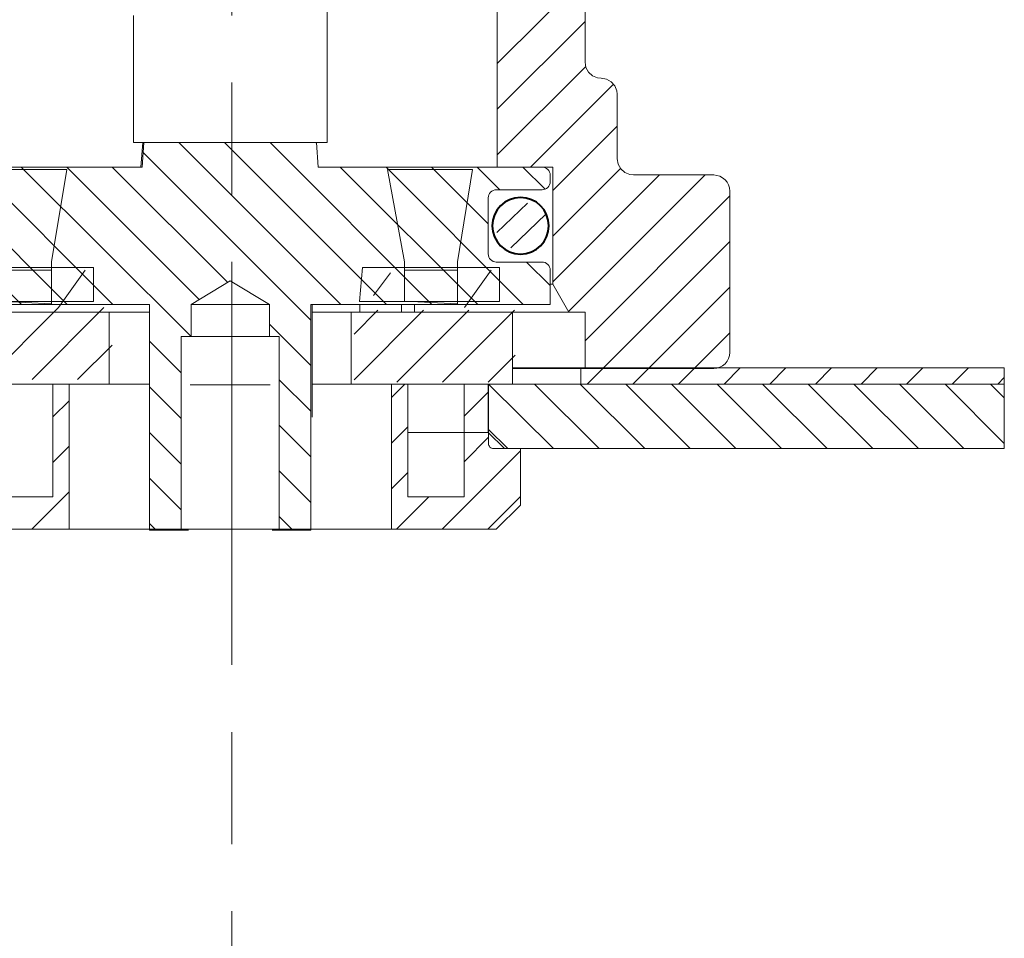
# Model space of a CAD drawing. Units: inches. Extents: x 35 to 578, y 0 to 808.
# Drawn here: x 471 to 578, y 427 to 528 of the extents above; entities that cross this region are included whole.
import ezdxf

# ---------------------------------------------------------------- set-up
doc = ezdxf.new("R2010")
doc.units = ezdxf.units.IN
doc.header["$MEASUREMENT"] = 0
doc.linetypes.add('AI-Linetype-7', pattern=[70.793691, 43.941063, -7.323511, 12.205606, -7.323511])
doc.layers.add('Layer 1', color=7, linetype='Continuous')

# ---------------------------------------------------------------- blocks, each defined once
blk = doc.blocks.new('block 18')
at = {"layer": 'Layer 1', "color": 7, "lineweight": 18, "true_color": 0xffffff}
blk.add_lwpolyline([(524.28, 489.63), (531.74, 489.63)], dxfattribs=at)
blk = doc.blocks.new('block 20')
at = {"layer": 'Layer 1', "color": 7, "lineweight": 18, "true_color": 0xffffff}
blk.add_lwpolyline([(521.64, 487.87), (521.64, 482.6)], dxfattribs=at)
blk = doc.blocks.new('block 38')
at = {"layer": 'Layer 1', "color": 7, "lineweight": 18, "true_color": 0xffffff}
blk.add_lwpolyline([(537.46, 510.66), (546.22, 510.66)], dxfattribs=at)
blk = doc.blocks.new('block 39')
at = {"layer": 'Layer 1', "color": 7, "lineweight": 18, "true_color": 0xffffff}
blk.add_lwpolyline([(547.98, 508.9), (547.98, 491.32)], dxfattribs=at)
blk = doc.blocks.new('block 40')
at = {"layer": 'Layer 1', "color": 7, "lineweight": 18, "true_color": 0xffffff}
blk.add_lwpolyline([(530.43, 495.72), (528.67, 498.76)], dxfattribs=at)
blk = doc.blocks.new('block 41')
at = {"layer": 'Layer 1', "color": 7, "lineweight": 18, "true_color": 0xffffff}
blk.add_lwpolyline([(535.7, 512.41), (535.7, 519.45)], dxfattribs=at)
blk = doc.blocks.new('block 49')
at = {"layer": 'Layer 1', "color": 7, "lineweight": 18, "true_color": 0xffffff}
blk.add_lwpolyline([(513.61, 495.72), (513.61, 496.56)], dxfattribs=at)
blk = doc.blocks.new('block 50')
at = {"layer": 'Layer 1', "color": 7, "lineweight": 18, "true_color": 0xffffff}
blk.add_lwpolyline([(488.18, 471.95), (488.96, 471.95)], dxfattribs=at)
blk = doc.blocks.new('block 51')
at = {"layer": 'Layer 1', "color": 7, "lineweight": 18, "true_color": 0xffffff}
blk.add_lwpolyline([(498.08, 471.95), (498.87, 471.95)], dxfattribs=at)
blk = doc.blocks.new('block 52')
at = {"layer": 'Layer 1', "color": 7, "lineweight": 18, "true_color": 0xffffff}
blk.add_lwpolyline([(489.25, 496.56), (497.8, 496.56)], dxfattribs=at)
blk = doc.blocks.new('block 53')
at = {"layer": 'Layer 1', "color": 7, "lineweight": 18, "true_color": 0xffffff}
blk.add_lwpolyline([(483.98, 514.2), (483.78, 511.52)], dxfattribs=at)
blk = doc.blocks.new('block 54')
at = {"layer": 'Layer 1', "color": 7, "lineweight": 18, "true_color": 0xffffff}
blk.add_lwpolyline([(502.44, 496.56), (502.44, 484.26)], dxfattribs=at)
blk = doc.blocks.new('block 55')
at = {"layer": 'Layer 1', "color": 7, "lineweight": 18, "true_color": 0xffffff}
blk.add_lwpolyline([(512.18, 495.72), (512.18, 496.56)], dxfattribs=at)
blk = doc.blocks.new('block 56')
at = {"layer": 'Layer 1', "color": 7, "lineweight": 18, "true_color": 0xffffff}
blk.add_lwpolyline([(507.65, 495.72), (507.65, 496.56)], dxfattribs=at)
blk = doc.blocks.new('block 58')
at = {"layer": 'Layer 1', "color": 7, "lineweight": 18, "true_color": 0xffffff}
blk.add_lwpolyline([(480.34, 487.87), (480.34, 495.72)], dxfattribs=at)
blk = doc.blocks.new('block 59')
at = {"layer": 'Layer 1', "color": 7, "lineweight": 18, "true_color": 0xffffff}
blk.add_lwpolyline([(502.44, 495.72), (506.7, 495.72)], dxfattribs=at)
blk = doc.blocks.new('block 168')
at = {"layer": 'Layer 1', "color": 7, "lineweight": 18, "true_color": 0xffffff}
blk.add_lwpolyline([(557.3, 487.87), (559.05, 489.63)], dxfattribs=at)
blk = doc.blocks.new('block 169')
at = {"layer": 'Layer 1', "color": 7, "lineweight": 18, "true_color": 0xffffff}
blk.add_lwpolyline([(562.27, 487.87), (564.03, 489.63)], dxfattribs=at)
blk = doc.blocks.new('block 170')
at = {"layer": 'Layer 1', "color": 7, "lineweight": 18, "true_color": 0xffffff}
blk.add_lwpolyline([(567.24, 487.87), (569, 489.63)], dxfattribs=at)
blk = doc.blocks.new('block 171')
at = {"layer": 'Layer 1', "color": 7, "lineweight": 18, "true_color": 0xffffff}
blk.add_lwpolyline([(572.21, 487.87), (573.97, 489.63)], dxfattribs=at)
blk = doc.blocks.new('block 172')
at = {"layer": 'Layer 1', "color": 7, "lineweight": 18, "true_color": 0xffffff}
blk.add_lwpolyline([(577.18, 487.87), (577.89, 488.58)], dxfattribs=at)
blk = doc.blocks.new('block 185')
at = {"layer": 'Layer 1', "color": 7, "lineweight": 18, "true_color": 0xffffff}
blk.add_lwpolyline([(532.44, 487.87), (534.2, 489.63)], dxfattribs=at)
blk = doc.blocks.new('block 186')
at = {"layer": 'Layer 1', "color": 7, "lineweight": 18, "true_color": 0xffffff}
blk.add_lwpolyline([(537.41, 487.87), (539.17, 489.63)], dxfattribs=at)
blk = doc.blocks.new('block 187')
at = {"layer": 'Layer 1', "color": 7, "lineweight": 18, "true_color": 0xffffff}
blk.add_lwpolyline([(542.38, 487.87), (544.14, 489.63)], dxfattribs=at)
blk = doc.blocks.new('block 188')
at = {"layer": 'Layer 1', "color": 7, "lineweight": 18, "true_color": 0xffffff}
blk.add_lwpolyline([(547.35, 487.87), (549.11, 489.63)], dxfattribs=at)
blk = doc.blocks.new('block 189')
at = {"layer": 'Layer 1', "color": 7, "lineweight": 18, "true_color": 0xffffff}
blk.add_lwpolyline([(552.33, 487.87), (554.08, 489.63)], dxfattribs=at)
blk = doc.blocks.new('block 195')
at = {"layer": 'Layer 1', "color": 7, "lineweight": 18, "true_color": 0xffffff}
blk.add_lwpolyline([(474.19, 484.3), (475.95, 486.06)], dxfattribs=at)
blk = doc.blocks.new('block 197')
at = {"layer": 'Layer 1', "color": 7, "lineweight": 18, "true_color": 0xffffff}
blk.add_lwpolyline([(474.19, 479.33), (475.95, 481.09)], dxfattribs=at)
blk = doc.blocks.new('block 198')
at = {"layer": 'Layer 1', "color": 7, "lineweight": 18, "true_color": 0xffffff}
blk.add_lwpolyline([(471.88, 472.05), (475.95, 476.12)], dxfattribs=at)
blk = doc.blocks.new('block 199')
at = {"layer": 'Layer 1', "color": 7, "lineweight": 18, "true_color": 0xffffff}
blk.add_lwpolyline([(511.1, 486.42), (512.56, 487.87)], dxfattribs=at)
blk = doc.blocks.new('block 200')
at = {"layer": 'Layer 1', "color": 7, "lineweight": 18, "true_color": 0xffffff}
blk.add_lwpolyline([(511.1, 481.44), (512.86, 483.2)], dxfattribs=at)
blk = doc.blocks.new('block 201')
at = {"layer": 'Layer 1', "color": 7, "lineweight": 18, "true_color": 0xffffff}
blk.add_lwpolyline([(511.1, 476.47), (512.86, 478.23)], dxfattribs=at)
blk = doc.blocks.new('block 202')
at = {"layer": 'Layer 1', "color": 7, "lineweight": 18, "true_color": 0xffffff}
blk.add_lwpolyline([(519.01, 484.38), (521.67, 487.04)], dxfattribs=at)
blk = doc.blocks.new('block 203')
at = {"layer": 'Layer 1', "color": 7, "lineweight": 18, "true_color": 0xffffff}
blk.add_lwpolyline([(511.65, 472.05), (515.16, 475.57)], dxfattribs=at)
blk = doc.blocks.new('block 204')
at = {"layer": 'Layer 1', "color": 7, "lineweight": 18, "true_color": 0xffffff}
blk.add_lwpolyline([(519.01, 479.41), (521.67, 482.07)], dxfattribs=at)
blk = doc.blocks.new('block 205')
at = {"layer": 'Layer 1', "color": 7, "lineweight": 18, "true_color": 0xffffff}
blk.add_lwpolyline([(516.62, 472.05), (525.16, 480.59)], dxfattribs=at)
blk = doc.blocks.new('block 206')
at = {"layer": 'Layer 1', "color": 7, "lineweight": 18, "true_color": 0xffffff}
blk.add_lwpolyline([(521.59, 472.05), (525.16, 475.62)], dxfattribs=at)
blk = doc.blocks.new('block 212')
at = {"layer": 'Layer 1', "color": 7, "lineweight": 18, "true_color": 0xffffff}
blk.add_lwpolyline([(561.49, 487.87), (568.52, 480.84)], dxfattribs=at)
blk = doc.blocks.new('block 213')
at = {"layer": 'Layer 1', "color": 7, "lineweight": 18, "true_color": 0xffffff}
blk.add_lwpolyline([(556.52, 487.87), (563.55, 480.84)], dxfattribs=at)
blk = doc.blocks.new('block 214')
at = {"layer": 'Layer 1', "color": 7, "lineweight": 18, "true_color": 0xffffff}
blk.add_lwpolyline([(551.54, 487.87), (558.58, 480.84)], dxfattribs=at)
blk = doc.blocks.new('block 215')
at = {"layer": 'Layer 1', "color": 7, "lineweight": 18, "true_color": 0xffffff}
blk.add_lwpolyline([(546.58, 487.87), (553.61, 480.84)], dxfattribs=at)
blk = doc.blocks.new('block 216')
at = {"layer": 'Layer 1', "color": 7, "lineweight": 18, "true_color": 0xffffff}
blk.add_lwpolyline([(541.6, 487.87), (548.63, 480.84)], dxfattribs=at)
blk = doc.blocks.new('block 217')
at = {"layer": 'Layer 1', "color": 7, "lineweight": 18, "true_color": 0xffffff}
blk.add_lwpolyline([(536.63, 487.87), (543.66, 480.84)], dxfattribs=at)
blk = doc.blocks.new('block 218')
at = {"layer": 'Layer 1', "color": 7, "lineweight": 18, "true_color": 0xffffff}
blk.add_lwpolyline([(531.66, 487.87), (538.69, 480.84)], dxfattribs=at)
blk = doc.blocks.new('block 219')
at = {"layer": 'Layer 1', "color": 7, "lineweight": 18, "true_color": 0xffffff}
blk.add_lwpolyline([(526.69, 487.87), (533.72, 480.84)], dxfattribs=at)
blk = doc.blocks.new('block 220')
at = {"layer": 'Layer 1', "color": 7, "lineweight": 18, "true_color": 0xffffff}
blk.add_lwpolyline([(521.64, 482.97), (523.78, 480.84)], dxfattribs=at)
blk = doc.blocks.new('block 232')
at = {"layer": 'Layer 1', "color": 7, "lineweight": 18, "true_color": 0xffffff}
blk.add_lwpolyline([(576.4, 487.87), (577.89, 486.38)], dxfattribs=at)
blk = doc.blocks.new('block 233')
at = {"layer": 'Layer 1', "color": 7, "lineweight": 18, "true_color": 0xffffff}
blk.add_lwpolyline([(571.43, 487.87), (577.89, 481.41)], dxfattribs=at)
blk = doc.blocks.new('block 234')
at = {"layer": 'Layer 1', "color": 7, "lineweight": 18, "true_color": 0xffffff}
blk.add_lwpolyline([(566.46, 487.87), (573.49, 480.84)], dxfattribs=at)
blk = doc.blocks.new('block 357')
at = {"layer": 'Layer 1', "color": 7, "lineweight": 18, "true_color": 0xffffff}
blk.add_lwpolyline([(530.4, 495.77), (545.28, 510.66)], dxfattribs=at)
blk = doc.blocks.new('block 358')
at = {"layer": 'Layer 1', "color": 7, "lineweight": 18, "true_color": 0xffffff}
blk.add_lwpolyline([(532.19, 492.59), (547.98, 508.38)], dxfattribs=at)
blk = doc.blocks.new('block 359')
at = {"layer": 'Layer 1', "color": 7, "lineweight": 18, "true_color": 0xffffff}
blk.add_lwpolyline([(534.14, 489.57), (547.98, 503.41)], dxfattribs=at)
blk = doc.blocks.new('block 360')
at = {"layer": 'Layer 1', "color": 7, "lineweight": 18, "true_color": 0xffffff}
blk.add_lwpolyline([(539.1, 489.57), (547.98, 498.44)], dxfattribs=at)
blk = doc.blocks.new('block 361')
at = {"layer": 'Layer 1', "color": 7, "lineweight": 18, "true_color": 0xffffff}
blk.add_lwpolyline([(544.08, 489.57), (547.98, 493.46)], dxfattribs=at)
blk = doc.blocks.new('block 396')
at = {"layer": 'Layer 1', "color": 7, "lineweight": 18, "true_color": 0xffffff}
blk.add_lwpolyline([(522.63, 522.8), (532.19, 532.36)], dxfattribs=at)
blk = doc.blocks.new('block 397')
at = {"layer": 'Layer 1', "color": 7, "lineweight": 18, "true_color": 0xffffff}
blk.add_lwpolyline([(522.63, 517.83), (532.19, 527.39)], dxfattribs=at)
blk = doc.blocks.new('block 398')
at = {"layer": 'Layer 1', "color": 7, "lineweight": 18, "true_color": 0xffffff}
blk.add_lwpolyline([(522.63, 512.86), (532.27, 522.5)], dxfattribs=at)
blk = doc.blocks.new('block 399')
at = {"layer": 'Layer 1', "color": 7, "lineweight": 18, "true_color": 0xffffff}
blk.add_lwpolyline([(526.26, 511.52), (535.29, 520.55)], dxfattribs=at)
blk = doc.blocks.new('block 400')
at = {"layer": 'Layer 1', "color": 7, "lineweight": 18, "true_color": 0xffffff}
blk.add_lwpolyline([(528.67, 508.96), (535.7, 515.99)], dxfattribs=at)
blk = doc.blocks.new('block 401')
at = {"layer": 'Layer 1', "color": 7, "lineweight": 18, "true_color": 0xffffff}
blk.add_lwpolyline([(528.67, 503.99), (536.06, 511.38)], dxfattribs=at)
blk = doc.blocks.new('block 402')
at = {"layer": 'Layer 1', "color": 7, "lineweight": 18, "true_color": 0xffffff}
blk.add_lwpolyline([(528.67, 499.02), (540.31, 510.66)], dxfattribs=at)
blk = doc.blocks.new('block 428')
at = {"layer": 'Layer 1', "color": 7, "lineweight": 18, "true_color": 0xffffff}
blk.add_lwpolyline([(497.88, 514.2), (515.51, 496.56)], dxfattribs=at)
blk = doc.blocks.new('block 429')
at = {"layer": 'Layer 1', "color": 7, "lineweight": 18, "true_color": 0xffffff}
blk.add_lwpolyline([(492.9, 514.2), (510.54, 496.56)], dxfattribs=at)
blk = doc.blocks.new('block 430')
at = {"layer": 'Layer 1', "color": 7, "lineweight": 18, "true_color": 0xffffff}
blk.add_lwpolyline([(487.93, 514.2), (505.57, 496.56)], dxfattribs=at)
blk = doc.blocks.new('block 431')
at = {"layer": 'Layer 1', "color": 7, "lineweight": 18, "true_color": 0xffffff}
blk.add_lwpolyline([(484.04, 513.12), (502.31, 494.85)], dxfattribs=at)
blk = doc.blocks.new('block 432')
at = {"layer": 'Layer 1', "color": 7, "lineweight": 18, "true_color": 0xffffff}
blk.add_lwpolyline([(480.67, 511.52), (493.23, 498.96)], dxfattribs=at)
blk = doc.blocks.new('block 433')
at = {"layer": 'Layer 1', "color": 7, "lineweight": 18, "true_color": 0xffffff}
blk.add_lwpolyline([(497.8, 494.39), (502.31, 489.88)], dxfattribs=at)
blk = doc.blocks.new('block 434')
at = {"layer": 'Layer 1', "color": 7, "lineweight": 18, "true_color": 0xffffff}
blk.add_lwpolyline([(475.7, 511.52), (490.13, 497.09)], dxfattribs=at)
blk = doc.blocks.new('block 435')
at = {"layer": 'Layer 1', "color": 7, "lineweight": 18, "true_color": 0xffffff}
blk.add_lwpolyline([(498.87, 488.35), (502.31, 484.91)], dxfattribs=at)
blk = doc.blocks.new('block 436')
at = {"layer": 'Layer 1', "color": 7, "lineweight": 18, "true_color": 0xffffff}
blk.add_lwpolyline([(498.87, 483.38), (502.31, 479.94)], dxfattribs=at)
blk = doc.blocks.new('block 437')
at = {"layer": 'Layer 1', "color": 7, "lineweight": 18, "true_color": 0xffffff}
blk.add_lwpolyline([(465.75, 511.52), (480.71, 496.56)], dxfattribs=at)
blk = doc.blocks.new('block 438')
at = {"layer": 'Layer 1', "color": 7, "lineweight": 18, "true_color": 0xffffff}
blk.add_lwpolyline([(484.73, 492.54), (488.18, 489.1)], dxfattribs=at)
blk = doc.blocks.new('block 439')
at = {"layer": 'Layer 1', "color": 7, "lineweight": 18, "true_color": 0xffffff}
blk.add_lwpolyline([(498.87, 478.41), (502.31, 474.97)], dxfattribs=at)
blk = doc.blocks.new('block 441')
at = {"layer": 'Layer 1', "color": 7, "lineweight": 18, "true_color": 0xffffff}
blk.add_lwpolyline([(465.4, 506.9), (475.74, 496.56)], dxfattribs=at)
blk = doc.blocks.new('block 442')
at = {"layer": 'Layer 1', "color": 7, "lineweight": 18, "true_color": 0xffffff}
blk.add_lwpolyline([(484.73, 487.57), (488.18, 484.12)], dxfattribs=at)
blk = doc.blocks.new('block 443')
at = {"layer": 'Layer 1', "color": 7, "lineweight": 18, "true_color": 0xffffff}
blk.add_lwpolyline([(498.87, 473.44), (500.35, 471.95)], dxfattribs=at)
blk = doc.blocks.new('block 444')
at = {"layer": 'Layer 1', "color": 7, "lineweight": 18, "true_color": 0xffffff}
blk.add_lwpolyline([(465.39, 501.94), (470.77, 496.56)], dxfattribs=at)
blk = doc.blocks.new('block 445')
at = {"layer": 'Layer 1', "color": 7, "lineweight": 18, "true_color": 0xffffff}
blk.add_lwpolyline([(484.73, 482.6), (488.18, 479.15)], dxfattribs=at)
blk = doc.blocks.new('block 447')
at = {"layer": 'Layer 1', "color": 7, "lineweight": 18, "true_color": 0xffffff}
blk.add_lwpolyline([(484.73, 477.63), (488.18, 474.18)], dxfattribs=at)
blk = doc.blocks.new('block 448')
at = {"layer": 'Layer 1', "color": 7, "lineweight": 18, "true_color": 0xffffff}
blk.add_lwpolyline([(484.73, 472.66), (485.44, 471.95)], dxfattribs=at)
blk = doc.blocks.new('block 452')
at = {"layer": 'Layer 1', "color": 7, "lineweight": 18, "true_color": 0xffffff}
blk.add_lwpolyline([(525.41, 511.52), (527.83, 509.11)], dxfattribs=at)
blk = doc.blocks.new('block 453')
at = {"layer": 'Layer 1', "color": 7, "lineweight": 18, "true_color": 0xffffff}
blk.add_lwpolyline([(520.44, 511.52), (522.91, 509.05)], dxfattribs=at)
blk = doc.blocks.new('block 454')
at = {"layer": 'Layer 1', "color": 7, "lineweight": 18, "true_color": 0xffffff}
blk.add_lwpolyline([(515.47, 511.52), (521.64, 505.34)], dxfattribs=at)
blk = doc.blocks.new('block 455')
at = {"layer": 'Layer 1', "color": 7, "lineweight": 18, "true_color": 0xffffff}
blk.add_lwpolyline([(525.82, 501.17), (528.39, 498.6)], dxfattribs=at)
blk = doc.blocks.new('block 456')
at = {"layer": 'Layer 1', "color": 7, "lineweight": 18, "true_color": 0xffffff}
blk.add_lwpolyline([(510.5, 511.52), (525.46, 496.56)], dxfattribs=at)
blk = doc.blocks.new('block 457')
at = {"layer": 'Layer 1', "color": 7, "lineweight": 18, "true_color": 0xffffff}
blk.add_lwpolyline([(502.85, 514.2), (502.93, 514.11)], dxfattribs=at)
blk = doc.blocks.new('block 458')
at = {"layer": 'Layer 1', "color": 7, "lineweight": 18, "true_color": 0xffffff}
blk.add_lwpolyline([(505.52, 511.52), (520.49, 496.56)], dxfattribs=at)
blk = doc.blocks.new('block 477')
at = {"layer": 'Layer 1', "color": 7, "lineweight": 18, "true_color": 0xffffff}
blk.add_lwpolyline([(489.15, 487.79), (493.52, 487.77), (493.52, 487.77), (497.89, 487.79)], dxfattribs=at)
blk = doc.blocks.new('block 478')
at = {"layer": 'Layer 1', "color": 7, "lineweight": 18, "true_color": 0xffffff}
blk.add_open_spline([(484.73, 484.26), (484.73, 484.26), (484.73, 471.95), (484.73, 471.95), (484.73, 471.95), (484.73, 471.95), (484.73, 471.95), (484.73, 471.95), (488.18, 471.95), (488.18, 471.95), (488.18, 471.95), (488.18, 471.95), (488.18, 471.95), (488.18, 471.95), (488.18, 493.04), (488.18, 493.04), (488.18, 493.04), (488.18, 493.04), (488.18, 493.04), (488.18, 493.04), (489.25, 493.04), (489.25, 493.04), (489.25, 493.04), (489.25, 493.04), (489.25, 493.04), (489.25, 493.04), (489.25, 496.56), (489.25, 496.56), (489.25, 496.56), (489.25, 496.56), (489.25, 496.56), (489.25, 496.56), (493.52, 499.13), (493.52, 499.13), (493.52, 499.13), (493.52, 499.13), (493.52, 499.13), (493.52, 499.13), (497.8, 496.56), (497.8, 496.56), (497.8, 496.56), (497.8, 496.56), (497.8, 496.56), (497.8, 496.56), (497.8, 493.04), (497.8, 493.04), (497.8, 493.04), (497.8, 493.04), (497.8, 493.04), (497.8, 493.04), (498.87, 493.04), (498.87, 493.04), (498.87, 493.04), (498.87, 493.04), (498.87, 493.04), (498.87, 493.04), (498.87, 471.95), (498.87, 471.95), (498.87, 471.95), (498.87, 471.95), (498.87, 471.95), (498.87, 471.95), (502.31, 471.95), (502.31, 471.95), (502.31, 471.95), (502.31, 471.95), (502.31, 471.95), (502.31, 471.95), (502.31, 496.56), (502.31, 496.56), (502.31, 496.56), (502.31, 496.56), (502.31, 496.56), (502.31, 496.56), (528.39, 496.56), (528.39, 496.56), (528.39, 496.56), (528.39, 496.56), (528.39, 496.56), (528.39, 496.56), (528.39, 500.29), (528.39, 500.29), (528.39, 500.29), (528.39, 500.29), (528.39, 500.29), (528.39, 500.52), (528.3, 500.75), (528.14, 500.91), (528.14, 500.91), (528.14, 500.91), (528.14, 500.91), (527.97, 501.08), (527.74, 501.17), (527.51, 501.17), (527.51, 501.17), (527.51, 501.17), (527.51, 501.17), (527.51, 501.17), (522.52, 501.17), (522.52, 501.17), (522.52, 501.17), (522.52, 501.17), (522.52, 501.17), (522.29, 501.17), (522.06, 501.27), (521.9, 501.43), (521.9, 501.43), (521.9, 501.43), (521.9, 501.43), (521.74, 501.59), (521.64, 501.82), (521.64, 502.05), (521.64, 502.05), (521.64, 502.05), (521.64, 502.05), (521.64, 502.05), (521.64, 508.17), (521.64, 508.17), (521.64, 508.17), (521.64, 508.17), (521.64, 508.17), (521.64, 508.4), (521.74, 508.63), (521.9, 508.79), (521.9, 508.79), (521.9, 508.79), (521.9, 508.79), (522.06, 508.95), (522.29, 509.05), (522.52, 509.05), (522.52, 509.05), (522.52, 509.05), (522.52, 509.05), (522.52, 509.05), (527.51, 509.05), (527.51, 509.05), (527.51, 509.05), (527.51, 509.05), (527.51, 509.05), (527.74, 509.05), (527.97, 509.14), (528.14, 509.31), (528.14, 509.31), (528.14, 509.31), (528.14, 509.31), (528.3, 509.47), (528.39, 509.7), (528.39, 509.93), (528.39, 509.93), (528.39, 509.93), (528.39, 509.93), (528.39, 509.93), (528.39, 510.64), (528.39, 510.64), (528.39, 510.64), (528.39, 510.64), (528.39, 510.64), (528.39, 510.87), (528.3, 511.1), (528.14, 511.27), (528.14, 511.27), (528.14, 511.27), (528.14, 511.27), (527.97, 511.43), (527.74, 511.52), (527.51, 511.52), (527.51, 511.52), (527.51, 511.52), (527.51, 511.52), (527.51, 511.52), (503.12, 511.52), (503.12, 511.52), (503.12, 511.52), (503.12, 511.52), (503.12, 511.52), (503.12, 511.52), (502.93, 514.2), (502.93, 514.2)], degree=3, knots=[0, 0, 0, 0, 1, 1, 1, 2, 2, 2, 3, 3, 3, 4, 4, 4, 5, 5, 5, 6, 6, 6, 7, 7, 7, 8, 8, 8, 9, 9, 9, 10, 10, 10, 11, 11, 11, 12, 12, 12, 13, 13, 13, 14, 14, 14, 15, 15, 15, 16, 16, 16, 17, 17, 17, 18, 18, 18, 19, 19, 19, 20, 20, 20, 21, 21, 21, 22, 22, 22, 23, 23, 23, 24, 24, 24, 25, 25, 25, 26, 26, 26, 27, 27, 27, 28, 28, 28, 29, 29, 29, 30, 30, 30, 31, 31, 31, 32, 32, 32, 33, 33, 33, 34, 34, 34, 35, 35, 35, 36, 36, 36, 37, 37, 37, 38, 38, 38, 39, 39, 39, 40, 40, 40, 41, 41, 41, 42, 42, 42, 43, 43, 43, 44, 44, 44, 45, 45, 45, 46, 46, 46, 47, 47, 47, 48, 48, 48, 49, 49, 49, 50, 50, 50, 51, 51, 51, 52, 52, 52, 53, 53, 53, 54, 54, 54, 55, 55, 55, 56, 56, 56, 57, 57, 57, 58, 58, 58, 59, 59, 59, 59], dxfattribs=at)
blk = doc.blocks.new('block 494')
at = {"layer": 'Layer 1', "color": 7, "lineweight": 18, "true_color": 0xffffff}
blk.add_lwpolyline([(510.4, 472.05), (511.1, 472.05), (511.1, 472.05), (511.1, 487.87), (511.1, 487.87), (512.86, 487.87), (512.86, 487.87), (512.86, 475.57), (512.86, 475.57), (519.01, 475.57), (519.01, 475.57), (519.01, 487.87), (519.01, 487.87), (521.67, 487.87), (521.67, 487.87), (528.75, 480.84)], dxfattribs=at)
blk = doc.blocks.new('block 495')
at = {"layer": 'Layer 1', "color": 7, "lineweight": 18, "true_color": 0xffffff}
blk.add_open_spline([(511.1, 472.05), (511.1, 472.05), (522.52, 472.05), (522.52, 472.05), (522.52, 472.05), (522.52, 472.05), (522.52, 472.05), (522.52, 472.05), (525.16, 474.69), (525.16, 474.69), (525.16, 474.69), (525.16, 474.69), (525.16, 474.69), (525.16, 474.69), (525.16, 480.84), (525.16, 480.84), (525.16, 480.84), (525.16, 480.84), (525.16, 480.84), (525.16, 480.84), (522.23, 480.84), (522.23, 480.84), (522.23, 480.84), (522.23, 480.84), (522.23, 480.84), (522.08, 480.84), (521.93, 480.9), (521.83, 481.01), (521.83, 481.01), (521.83, 481.01), (521.83, 481.01), (521.73, 481.11), (521.67, 481.26), (521.67, 481.4), (521.67, 481.4), (521.67, 481.4), (521.67, 481.4), (521.67, 481.4), (521.67, 487.87), (521.67, 487.87), (521.67, 487.87), (521.67, 487.87), (521.67, 487.87), (521.67, 487.87), (577.89, 487.87), (577.89, 487.87), (577.89, 487.87), (577.89, 487.87), (577.89, 487.87), (577.89, 487.87), (577.89, 489.63), (577.89, 489.63), (577.89, 489.63), (577.89, 489.63), (577.89, 489.63), (577.89, 489.63), (531.74, 489.63), (531.74, 489.63), (531.74, 489.63), (531.74, 489.63), (531.74, 489.63), (531.74, 489.63), (531.74, 487.87), (531.74, 487.87), (531.74, 487.87), (531.74, 487.87), (531.74, 487.87), (531.74, 487.87), (577.89, 487.87), (577.89, 487.87), (577.89, 487.87), (577.89, 487.87), (577.89, 487.87), (577.89, 487.87), (577.89, 480.84), (577.89, 480.84), (577.89, 480.84), (577.89, 480.84), (577.89, 480.84), (577.89, 480.84), (523.4, 480.84), (523.4, 480.84), (523.4, 480.84), (523.4, 480.84), (523.4, 480.84), (523.4, 480.84), (521.64, 482.6), (521.64, 482.6), (521.64, 482.6), (521.64, 482.6), (521.64, 482.6), (521.64, 482.6), (512.86, 482.6), (512.86, 482.6)], degree=3, knots=[0, 0, 0, 0, 1, 1, 1, 2, 2, 2, 3, 3, 3, 4, 4, 4, 5, 5, 5, 6, 6, 6, 7, 7, 7, 8, 8, 8, 9, 9, 9, 10, 10, 10, 11, 11, 11, 12, 12, 12, 13, 13, 13, 14, 14, 14, 15, 15, 15, 16, 16, 16, 17, 17, 17, 18, 18, 18, 19, 19, 19, 20, 20, 20, 21, 21, 21, 22, 22, 22, 23, 23, 23, 24, 24, 24, 25, 25, 25, 26, 26, 26, 27, 27, 27, 28, 28, 28, 29, 29, 29, 30, 30, 30, 31, 31, 31, 31], dxfattribs=at)
blk = doc.blocks.new('block 496')
at = {"layer": 'Layer 1', "color": 7, "lineweight": 18, "true_color": 0xffffff}
blk.add_open_spline([(510.83, 472.05), (510.83, 472.05), (475.95, 472.05), (475.95, 472.05), (475.95, 472.05), (475.95, 472.05), (475.95, 472.05), (475.95, 472.05), (475.95, 487.87), (475.95, 487.87), (475.95, 487.87), (475.95, 487.87), (475.95, 487.87), (475.95, 487.87), (474.19, 487.87), (474.19, 487.87), (474.19, 487.87), (474.19, 487.87), (474.19, 487.87), (474.19, 487.87), (474.19, 475.57), (474.19, 475.57), (474.19, 475.57), (474.19, 475.57), (474.19, 475.57), (474.19, 475.57), (468.04, 475.57), (468.04, 475.57), (468.04, 475.57), (468.04, 475.57), (468.04, 475.57), (468.04, 475.57), (468.04, 487.87), (468.04, 487.87), (468.04, 487.87), (468.04, 487.87), (468.04, 487.87), (468.04, 487.87), (465.38, 487.87), (465.38, 487.87), (465.38, 487.87), (465.38, 487.87), (465.38, 487.87), (465.38, 487.87), (465.4, 482.6), (465.4, 482.6), (465.4, 482.6), (465.4, 482.6), (465.4, 482.6), (465.4, 482.6), (463.64, 480.84), (463.64, 480.84), (463.64, 480.84), (463.64, 480.84), (463.64, 480.84), (463.64, 480.84), (457.48, 480.84), (457.48, 480.84), (457.48, 480.84), (457.48, 480.84), (457.48, 480.84), (457.48, 480.84), (453.1, 485.89), (453.1, 485.89), (453.1, 485.89), (453.1, 485.89), (453.1, 485.89), (453.1, 485.89), (453.1, 487.87), (453.1, 487.87), (453.1, 487.87), (453.1, 487.87), (453.1, 487.87), (453.1, 487.87), (465.4, 487.87), (465.4, 487.87), (465.4, 487.87), (465.4, 487.87), (465.4, 487.87), (465.4, 487.87), (465.38, 481.4), (465.38, 481.4), (465.38, 481.4), (465.38, 481.4), (465.38, 481.4), (465.38, 481.26), (465.32, 481.11), (465.21, 481.01), (465.21, 481.01), (465.21, 481.01), (465.21, 481.01), (465.11, 480.9), (464.96, 480.84), (464.81, 480.84), (464.81, 480.84), (464.81, 480.84), (464.81, 480.84), (464.81, 480.84), (461.88, 480.84), (461.88, 480.84), (461.88, 480.84), (461.88, 480.84), (461.88, 480.84), (461.88, 480.84), (461.88, 474.69), (461.88, 474.69), (461.88, 474.69), (461.88, 474.69), (461.88, 474.69), (461.88, 474.69), (464.52, 472.05), (464.52, 472.05), (464.52, 472.05), (464.52, 472.05), (464.52, 472.05), (464.52, 472.05), (475.95, 472.05), (475.95, 472.05)], degree=3, knots=[0, 0, 0, 0, 1, 1, 1, 2, 2, 2, 3, 3, 3, 4, 4, 4, 5, 5, 5, 6, 6, 6, 7, 7, 7, 8, 8, 8, 9, 9, 9, 10, 10, 10, 11, 11, 11, 12, 12, 12, 13, 13, 13, 14, 14, 14, 15, 15, 15, 16, 16, 16, 17, 17, 17, 18, 18, 18, 19, 19, 19, 20, 20, 20, 21, 21, 21, 22, 22, 22, 23, 23, 23, 24, 24, 24, 25, 25, 25, 26, 26, 26, 27, 27, 27, 28, 28, 28, 29, 29, 29, 30, 30, 30, 31, 31, 31, 32, 32, 32, 33, 33, 33, 34, 34, 34, 35, 35, 35, 36, 36, 36, 37, 37, 37, 38, 38, 38, 39, 39, 39, 39], dxfattribs=at)
blk = doc.blocks.new('block 526')
at = {"layer": 'Layer 1', "color": 7, "lineweight": 18, "true_color": 0xffffff}
blk.add_lwpolyline([(528.39, 498.76), (528.67, 498.76), (528.67, 498.76), (528.67, 511.52), (528.67, 511.52), (522.63, 511.52), (522.63, 511.52), (522.63, 549.33), (522.63, 549.33), (525.36, 549.33), (525.36, 549.33), (525.36, 563.39), (525.36, 563.39), (528.87, 566.9), (528.87, 566.9), (525.3, 566.9)], dxfattribs=at)
blk = doc.blocks.new('block 528')
at = {"layer": 'Layer 1', "color": 7, "lineweight": 18, "true_color": 0xffffff}
blk.add_lwpolyline([(524.28, 489.57), (532.19, 489.57), (532.19, 489.57), (537.46, 489.57), (537.46, 489.57), (546.22, 489.57)], dxfattribs=at)
blk = doc.blocks.new('block 534')
at = {"layer": 'Layer 1', "color": 7, "lineweight": 18, "true_color": 0xffffff}
blk.add_lwpolyline([(532.19, 489.57), (532.19, 495.72), (532.19, 495.72), (530.43, 495.72), (530.43, 495.72), (524.28, 495.72), (524.28, 495.72), (524.28, 487.87), (524.28, 487.87), (506.7, 487.87), (506.7, 487.87), (502.44, 487.87)], dxfattribs=at)
blk = doc.blocks.new('block 535')
at = {"layer": 'Layer 1', "color": 7, "lineweight": 18, "true_color": 0xffffff}
blk.add_lwpolyline([(528.87, 566.9), (532.19, 566.9), (532.19, 566.9), (532.19, 522.96)], dxfattribs=at)
blk = doc.blocks.new('block 543')
at = {"layer": 'Layer 1', "color": 7, "lineweight": 18, "true_color": 0xffffff}
blk.add_open_spline([(484.12, 514.2), (484.12, 514.2), (483.92, 511.52), (483.92, 511.52), (483.92, 511.52), (483.92, 511.52), (483.92, 511.52), (483.92, 511.52), (459.53, 511.52), (459.53, 511.52), (459.53, 511.52), (459.53, 511.52), (459.53, 511.52), (459.3, 511.52), (459.07, 511.43), (458.91, 511.27), (458.91, 511.27), (458.91, 511.27), (458.91, 511.27), (458.75, 511.1), (458.65, 510.87), (458.65, 510.64), (458.65, 510.64), (458.65, 510.64), (458.65, 510.64), (458.65, 510.64), (458.65, 509.93), (458.65, 509.93), (458.65, 509.93), (458.65, 509.93), (458.65, 509.93), (458.65, 509.7), (458.75, 509.47), (458.91, 509.31), (458.91, 509.31), (458.91, 509.31), (458.91, 509.31), (459.07, 509.14), (459.3, 509.05), (459.53, 509.05), (459.53, 509.05), (459.53, 509.05), (459.53, 509.05), (459.53, 509.05), (464.52, 509.05), (464.52, 509.05), (464.52, 509.05), (464.52, 509.05), (464.52, 509.05), (464.75, 509.05), (464.98, 508.95), (465.14, 508.79), (465.14, 508.79), (465.14, 508.79), (465.14, 508.79), (465.31, 508.63), (465.4, 508.4), (465.4, 508.17), (465.4, 508.17), (465.4, 508.17), (465.4, 508.17), (465.4, 508.17), (465.4, 502.05), (465.4, 502.05), (465.4, 502.05), (465.4, 502.05), (465.4, 502.05), (465.4, 501.82), (465.31, 501.59), (465.14, 501.43), (465.14, 501.43), (465.14, 501.43), (465.14, 501.43), (464.98, 501.27), (464.75, 501.17), (464.52, 501.17), (464.52, 501.17), (464.52, 501.17), (464.52, 501.17), (464.52, 501.17), (459.53, 501.17), (459.53, 501.17), (459.53, 501.17), (459.53, 501.17), (459.53, 501.17), (459.3, 501.17), (459.07, 501.08), (458.91, 500.91), (458.91, 500.91), (458.91, 500.91), (458.91, 500.91), (458.75, 500.75), (458.65, 500.52), (458.65, 500.29), (458.65, 500.29), (458.65, 500.29), (458.65, 500.29), (458.65, 500.29), (458.65, 496.56), (458.65, 496.56), (458.65, 496.56), (458.65, 496.56), (458.65, 496.56), (458.65, 496.56), (484.73, 496.56), (484.73, 496.56), (484.73, 496.56), (484.73, 496.56), (484.73, 496.56), (484.73, 496.56), (484.73, 471.95), (484.73, 471.95), (484.73, 471.95), (484.73, 471.95), (484.73, 471.95), (484.73, 471.95), (486.49, 471.95), (486.49, 471.95)], degree=3, knots=[0, 0, 0, 0, 1, 1, 1, 2, 2, 2, 3, 3, 3, 4, 4, 4, 5, 5, 5, 6, 6, 6, 7, 7, 7, 8, 8, 8, 9, 9, 9, 10, 10, 10, 11, 11, 11, 12, 12, 12, 13, 13, 13, 14, 14, 14, 15, 15, 15, 16, 16, 16, 17, 17, 17, 18, 18, 18, 19, 19, 19, 20, 20, 20, 21, 21, 21, 22, 22, 22, 23, 23, 23, 24, 24, 24, 25, 25, 25, 26, 26, 26, 27, 27, 27, 28, 28, 28, 29, 29, 29, 30, 30, 30, 31, 31, 31, 32, 32, 32, 33, 33, 33, 34, 34, 34, 35, 35, 35, 36, 36, 36, 37, 37, 37, 38, 38, 38, 39, 39, 39, 39], dxfattribs=at)
blk = doc.blocks.new('block 544')
at = {"layer": 'Layer 1', "color": 7, "lineweight": 18, "true_color": 0xffffff}
blk.add_lwpolyline([(497.8, 493.04), (489.25, 493.04), (489.25, 493.04), (470.72, 511.52)], dxfattribs=at)
blk = doc.blocks.new('block 546')
at = {"layer": 'Layer 1', "color": 7, "lineweight": 18, "true_color": 0xffffff}
blk.add_lwpolyline([(506.7, 487.87), (506.7, 495.72), (506.7, 495.72), (524.28, 495.72)], dxfattribs=at)
blk = doc.blocks.new('block 547')
at = {"layer": 'Layer 1', "color": 7, "lineweight": 18, "true_color": 0xffffff}
blk.add_lwpolyline([(484.73, 487.87), (480.34, 487.87), (480.34, 487.87), (455.29, 487.87), (455.29, 487.87), (455.3, 489.63), (455.3, 489.63), (451.32, 489.63), (451.32, 489.63), (451.32, 487.87), (451.32, 487.87), (455.3, 487.87), (455.3, 487.87), (455.29, 495.72), (455.29, 495.72), (480.34, 495.72), (480.34, 495.72), (484.73, 495.72)], dxfattribs=at)
blk = doc.blocks.new('block 570')
at = {"layer": 'Layer 1', "color": 7, "lineweight": 18, "true_color": 0xffffff}
blk.add_lwpolyline([(521.63, 488.06), (524.58, 491.01)], dxfattribs=at)
blk = doc.blocks.new('block 571')
at = {"layer": 'Layer 1', "color": 7, "lineweight": 18, "true_color": 0xffffff}
blk.add_lwpolyline([(511.69, 488.06), (519.54, 495.91)], dxfattribs=at)
blk = doc.blocks.new('block 572')
at = {"layer": 'Layer 1', "color": 7, "lineweight": 18, "true_color": 0xffffff}
blk.add_lwpolyline([(507.01, 488.35), (514.57, 495.91)], dxfattribs=at)
blk = doc.blocks.new('block 573')
at = {"layer": 'Layer 1', "color": 7, "lineweight": 18, "true_color": 0xffffff}
blk.add_lwpolyline([(507.01, 493.32), (509.59, 495.91)], dxfattribs=at)
blk = doc.blocks.new('block 574')
at = {"layer": 'Layer 1', "color": 7, "lineweight": 18, "true_color": 0xffffff}
blk.add_lwpolyline([(524.51, 495.91), (516.66, 488.06)], dxfattribs=at)
blk = doc.blocks.new('block 575')
at = {"layer": 'Layer 1', "color": 7, "lineweight": 18, "true_color": 0xffffff}
blk.add_lwpolyline([(476.89, 488.37), (480.64, 492.12)], dxfattribs=at)
blk = doc.blocks.new('block 576')
at = {"layer": 'Layer 1', "color": 7, "lineweight": 18, "true_color": 0xffffff}
blk.add_lwpolyline([(471.92, 488.37), (479.76, 496.21)], dxfattribs=at)
blk = doc.blocks.new('block 577')
at = {"layer": 'Layer 1', "color": 7, "lineweight": 18, "true_color": 0xffffff}
blk.add_lwpolyline([(466.95, 488.37), (474.79, 496.21)], dxfattribs=at)
blk = doc.blocks.new('block 599')
at = {"layer": 'Layer 1', "color": 7, "lineweight": 18, "true_color": 0xffffff}
blk.add_lwpolyline([(504.07, 528.46), (504.07, 514.2), (504.07, 514.2), (502.27, 514.2), (502.27, 514.2), (484.78, 514.2), (484.78, 514.2), (482.98, 514.2), (482.98, 514.2), (482.98, 528.05)], dxfattribs=at)
blk = doc.blocks.new('block 625')
at = {"layer": 'Layer 1', "color": 7, "lineweight": 18, "true_color": 0xffffff}
blk.add_lwpolyline([(546.22, 510.66), (546.56, 510.62), (546.56, 510.62), (546.89, 510.52), (546.89, 510.52), (547.19, 510.36), (547.19, 510.36), (547.46, 510.14), (547.46, 510.14), (547.68, 509.88), (547.68, 509.88), (547.84, 509.57), (547.84, 509.57), (547.94, 509.24), (547.94, 509.24), (547.98, 508.9)], dxfattribs=at)
blk = doc.blocks.new('block 626')
at = {"layer": 'Layer 1', "color": 7, "lineweight": 18, "true_color": 0xffffff}
blk.add_lwpolyline([(547.98, 491.32), (547.94, 490.98), (547.94, 490.98), (547.84, 490.65), (547.84, 490.65), (547.68, 490.35), (547.68, 490.35), (547.46, 490.08), (547.46, 490.08), (547.19, 489.86), (547.19, 489.86), (546.89, 489.7), (546.89, 489.7), (546.56, 489.6), (546.56, 489.6), (546.22, 489.57)], dxfattribs=at)
blk = doc.blocks.new('block 627')
at = {"layer": 'Layer 1', "color": 7, "lineweight": 18, "true_color": 0xffffff}
blk.add_lwpolyline([(532.19, 522.96), (532.29, 522.38), (532.29, 522.38), (532.58, 521.86), (532.58, 521.86), (533.02, 521.47), (533.02, 521.47), (533.56, 521.25), (533.56, 521.25), (533.95, 521.2)], dxfattribs=at)
blk = doc.blocks.new('block 628')
at = {"layer": 'Layer 1', "color": 7, "lineweight": 18, "true_color": 0xffffff}
blk.add_lwpolyline([(533.95, 521.2), (534.53, 521.1), (534.53, 521.1), (535.05, 520.82), (535.05, 520.82), (535.44, 520.38), (535.44, 520.38), (535.66, 519.83), (535.66, 519.83), (535.7, 519.45)], dxfattribs=at)
blk = doc.blocks.new('block 629')
at = {"layer": 'Layer 1', "color": 7, "lineweight": 18, "true_color": 0xffffff}
blk.add_lwpolyline([(535.7, 512.41), (535.8, 511.83), (535.8, 511.83), (536.09, 511.32), (536.09, 511.32), (536.53, 510.92), (536.53, 510.92), (537.08, 510.7), (537.08, 510.7), (537.46, 510.66)], dxfattribs=at)
blk = doc.blocks.new('block 818')
at = {"layer": 'Layer 1', "color": 7, "linetype": 'AI-Linetype-7', "lineweight": 5, "true_color": 0xffffff}
blk.add_lwpolyline([(493.71, 315.67), (493.71, 808.13)], dxfattribs=at)
blk = doc.blocks.new('block 1122')
at = {"layer": 'Layer 1', "color": 7, "lineweight": 18, "true_color": 0xffffff}
blk.add_lwpolyline([(463.67, 500.59), (478.62, 500.59), (478.62, 500.59), (478.62, 496.87), (478.62, 496.87), (463.37, 496.87), (463.37, 496.87), (463.67, 500.59)], dxfattribs=at)
blk = doc.blocks.new('block 1123')
at = {"layer": 'Layer 1', "color": 7, "lineweight": 18, "true_color": 0xffffff}
blk.add_lwpolyline([(468.25, 496.92), (468.25, 501.2), (468.25, 501.2), (466.42, 511.27), (466.42, 511.27), (475.7, 511.27), (475.7, 511.27), (474.05, 501.2), (474.05, 501.2), (474.05, 496.62), (474.05, 496.62), (468.25, 496.92)], dxfattribs=at)
blk = doc.blocks.new('block 1124')
at = {"layer": 'Layer 1', "color": 7, "lineweight": 18, "true_color": 0xffffff}
blk.add_lwpolyline([(474.05, 500.28), (468.25, 500.28)], dxfattribs=at)
blk = doc.blocks.new('block 1126')
at = {"layer": 'Layer 1', "color": 7, "lineweight": 18, "true_color": 0xffffff}
blk.add_lwpolyline([(477.71, 500.28), (474.79, 496.21)], dxfattribs=at)
blk = doc.blocks.new('block 1127')
at = {"layer": 'Layer 1', "color": 7, "lineweight": 18, "true_color": 0xffffff}
blk.add_lwpolyline([(507.92, 500.59), (522.87, 500.59), (522.87, 500.59), (522.87, 496.87), (522.87, 496.87), (507.61, 496.87), (507.61, 496.87), (507.92, 500.59)], dxfattribs=at)
blk = doc.blocks.new('block 1128')
at = {"layer": 'Layer 1', "color": 7, "lineweight": 18, "true_color": 0xffffff}
blk.add_lwpolyline([(512.5, 496.92), (512.5, 501.2), (512.5, 501.2), (510.67, 511.27), (510.67, 511.27), (519.94, 511.27), (519.94, 511.27), (518.29, 501.2), (518.29, 501.2), (518.29, 496.62), (518.29, 496.62), (512.5, 496.92)], dxfattribs=at)
blk = doc.blocks.new('block 1129')
at = {"layer": 'Layer 1', "color": 7, "lineweight": 18, "true_color": 0xffffff}
blk.add_lwpolyline([(518.29, 500.28), (512.5, 500.28)], dxfattribs=at)
blk = doc.blocks.new('block 1130')
at = {"layer": 'Layer 1', "color": 7, "lineweight": 18, "true_color": 0xffffff}
blk.add_lwpolyline([(510.97, 499.98), (509.14, 497.53)], dxfattribs=at)
blk = doc.blocks.new('block 1131')
at = {"layer": 'Layer 1', "color": 7, "lineweight": 18, "true_color": 0xffffff}
blk.add_lwpolyline([(521.96, 500.28), (519.04, 496.21)], dxfattribs=at)
blk = doc.blocks.new('block 1135')
at = {"layer": 'Layer 1', "color": 7, "lineweight": 40, "true_color": 0xffffff}
blk.add_open_spline([(528.25, 505.13), (528.25, 505.13), (528.25, 505.13), (528.25, 505.13), (528.25, 503.42), (526.87, 502.04), (525.16, 502.04), (525.16, 502.04), (525.16, 502.04), (525.16, 502.04), (525.16, 502.04), (525.16, 502.04), (525.16, 502.04), (523.46, 502.04), (522.07, 503.42), (522.07, 505.13), (522.07, 505.13), (522.07, 505.13), (522.07, 505.13), (522.07, 505.13), (522.07, 505.13), (522.07, 505.13), (522.07, 506.83), (523.46, 508.21), (525.16, 508.21), (525.16, 508.21), (525.16, 508.21), (525.16, 508.21), (525.16, 508.21), (525.16, 508.21), (525.16, 508.21), (526.87, 508.21), (528.25, 506.83), (528.25, 505.13), (528.25, 505.13), (528.25, 505.13), (528.25, 505.13)], degree=3, knots=[0, 0, 0, 0, 1, 1, 1, 2, 2, 2, 3, 3, 3, 4, 4, 4, 5, 5, 5, 6, 6, 6, 7, 7, 7, 8, 8, 8, 9, 9, 9, 10, 10, 10, 11, 11, 11, 12, 12, 12, 12], dxfattribs=at)
blk = doc.blocks.new('block 1136')
at = {"layer": 'Layer 1', "color": 7, "lineweight": 18, "true_color": 0xffffff}
blk.add_lwpolyline([(525.92, 507.6), (522.57, 504.4)], dxfattribs=at)
blk = doc.blocks.new('block 1137')
at = {"layer": 'Layer 1', "color": 7, "lineweight": 18, "true_color": 0xffffff}
blk.add_lwpolyline([(527.91, 506.38), (524.09, 502.72)], dxfattribs=at)
blk = doc.blocks.new('block 2')
at = {"layer": 'Layer 1'}
for name in ['block 818', 'block 526', 'block 535', 'block 396', 'block 599', 'block 397', 'block 627', 'block 398', 'block 399', 'block 628', 'block 41', 'block 400', 'block 543', 'block 53', 'block 478', 'block 430', 'block 429', 'block 428', 'block 457', 'block 431', 'block 629', 'block 437', 'block 1123', 'block 544', 'block 434', 'block 432', 'block 458', 'block 456', 'block 1128', 'block 454', 'block 453', 'block 452', 'block 401', 'block 402', 'block 357', 'block 38', 'block 625', 'block 39', 'block 1135', 'block 1136', 'block 358', 'block 441', 'block 1137', 'block 359', 'block 444', 'block 455', 'block 1122', 'block 1124', 'block 1126', 'block 1127', 'block 1129', 'block 1131', 'block 1130', 'block 40', 'block 360', 'block 577', 'block 576', 'block 52', 'block 54', 'block 572', 'block 573', 'block 56', 'block 571', 'block 55', 'block 49', 'block 574', 'block 547', 'block 58', 'block 59', 'block 534', 'block 546', 'block 433', 'block 361', 'block 575', 'block 438', 'block 570', 'block 626', 'block 495', 'block 18', 'block 528', 'block 185', 'block 186', 'block 187', 'block 188', 'block 189', 'block 168', 'block 169', 'block 170', 'block 171', 'block 435', 'block 172', 'block 496', 'block 442', 'block 477', 'block 494', 'block 199', 'block 20', 'block 219', 'block 218', 'block 217', 'block 216', 'block 215', 'block 214', 'block 213', 'block 212', 'block 234', 'block 233', 'block 232', 'block 202', 'block 195', 'block 436', 'block 200', 'block 220', 'block 445', 'block 204', 'block 197', 'block 205', 'block 447', 'block 439', 'block 201', 'block 198', 'block 203', 'block 206', 'block 443', 'block 448', 'block 50', 'block 51']:
    blk.add_blockref(name, (0, 0), dxfattribs=at)

msp = doc.modelspace()

# ---------------------------------------------------------------- block references
at = {"layer": 'Layer 1'}
msp.add_blockref('block 2', (0, 0), dxfattribs=at)

doc.saveas('drawing.dxf')
